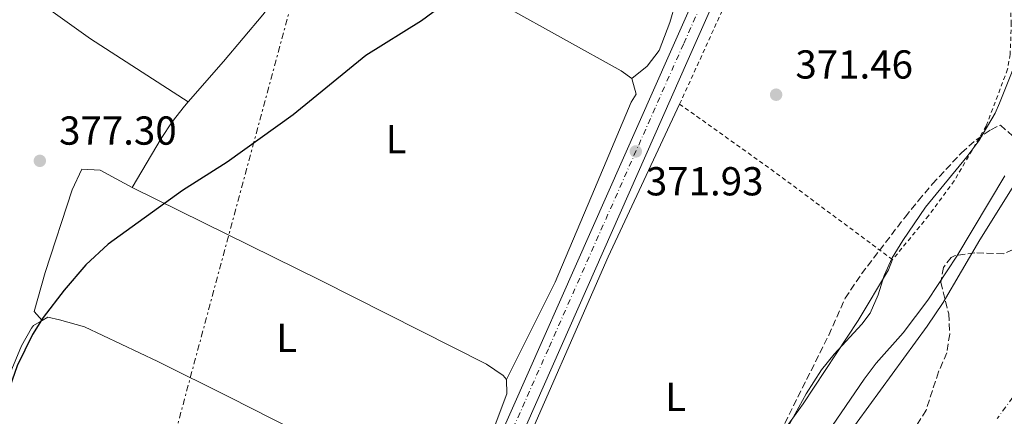
# Model space of a CAD drawing. Units: metres. Extents: x 593741 to 597182, y 4733695 to 4736054.
# Drawn here: x 595056 to 595300, y 4734556 to 4734654 of the extents above; entities that cross this region are included whole.
import ezdxf
from ezdxf.enums import TextEntityAlignment as Align

# ---------------------------------------------------------------- set-up
doc = ezdxf.new("R2010")
doc.units = ezdxf.units.M
doc.header["$MEASUREMENT"] = 0
for name, pattern in [('DGN Style 2', [1.7399219301090239, 1.043953158065414, -0.6959687720436097]), ('DGN Style 3', [2.435890702152634, 1.739921930109024, -0.6959687720436097]), ('DGN Style 4', [2.7856150101045474, 1.391937544087219, -0.6959687720436097, 0.001739921930109024, -0.6959687720436097]), ('DGN Style 7', [3.4798438602180486, 1.565929737098122, -0.6959687720436097, 0.5219765790327072, -0.6959687720436097])]:
    doc.linetypes.add(name, pattern=pattern)
for name, color, linetype, lineweight in [('Balsa-alberca', 142, 'Continuous', 0), ('Carretera', 9, 'Continuous', 0), ('Cauce permanente', 151, 'Continuous', 13), ('Cauce permanente (área)', 142, 'Continuous', 13), ('Cota de punto acotado terreno', 7, 'Continuous', 0), ('Curva de nivel directora', 30, 'Continuous', 30), ('Curva de nivel intermedia', 30, 'Continuous', 0), ('Eje cauce permanente (área)', 70, 'DGN Style 4', 0), ('Eje de carretera', 7, 'DGN Style 4', 0), ('Etiqueta de uso rústico', 92, 'Continuous', 0), ('Línea blanca (vial)', 7, 'Continuous', 13), ('Línea de cambio de uso (parcela vista)', 92, 'Continuous', 0), ('Línea eléctrica', 6, 'DGN Style 7', 0), ('Punto acotado terreno (símbolo)', 7, 'Continuous', 0), ('Tela metálica o alambrada', 7, 'DGN Style 2', 0), ('Zona arbolada', 92, 'DGN Style 3', 0)]:
    doc.layers.add(name, color=color, linetype=linetype, lineweight=lineweight)
doc.styles.add('Style-Arial', font='arial.ttf')

# ---------------------------------------------------------------- blocks, each defined once
blk = doc.blocks.new('5PATER')
at = {"layer": 'Balsa-alberca', "linetype": 'Continuous', "lineweight": 0}
h = blk.add_hatch(color=51, dxfattribs=at)
edge = h.paths.add_edge_path()
edge.add_ellipse((0, 0), major_axis=(-0.1095731443231308, -0.1110710700762829), ratio=0.9994222409660317, start_angle=0, end_angle=360)

msp = doc.modelspace()

# ---------------------------------------------------------------- linework, layer by layer
at = {"layer": 'Carretera', "color": 9, "linetype": 'Continuous', "lineweight": 0}
for points in [[(595158.5000000009, 4734513.290000002, 370.1699999999983), (595217.38, 4734646.170000001, 372.3600000000006), (595249.3799999988, 4734718.170000001, 372.3000000000029), (595266.23, 4734756.890000001, 372), (595282.7099999998, 4734791.130000001, 371.4799999999959), (595288.87, 4734801.29, 371.7899999999936), (595300.5500000011, 4734816.489999999, 371.8999999999942)], [(595304.2800000015, 4734813.460000001, 371.8999999999942), (595292.8399999996, 4734798.57, 371.7899999999936), (595286.940000001, 4734788.84, 371.4799999999959), (595270.6000000018, 4734754.890000001, 372), (595253.7800000021, 4734716.239999999, 372.3000000000029), (595221.7800000011, 4734644.220000002, 372.3600000000006), (595162.8900000007, 4734511.34, 370.1699999999983)]]:
    msp.add_polyline3d(points, dxfattribs=at)
at = {"layer": 'Cauce permanente', "color": 151, "linetype": 'Continuous', "lineweight": 13}
msp.add_polyline3d([(595257.9000000004, 4734546.41, 364.6600000000035), (595281.0199999996, 4734578.17, 364.6600000000035), (595284.9800000006, 4734584.01, 364.6600000000035), (595294.0599999996, 4734599.529999999, 364.6600000000035), (595304.1399999997, 4734615.689999999, 364.6600000000035)], dxfattribs=at)
at = {"layer": 'Cauce permanente (área)', "color": 142, "linetype": 'Continuous', "lineweight": 13}
msp.add_polyline3d([(595322.3799999999, 4734629.449999999, 364.6600000000035), (595308.3799999999, 4734619.609999999, 364.6600000000035), (595304.1399999997, 4734615.689999999, 364.6600000000035), (595294.0599999996, 4734599.529999999, 364.6600000000035), (595284.9800000006, 4734584.01, 364.6600000000035), (595281.0199999996, 4734578.17, 364.6600000000035), (595257.9000000004, 4734546.41, 364.6600000000035), (595244.5800000001, 4734527.369999999, 364.6600000000035), (595228.6200000001, 4734506.01, 364.6600000000035), (595222.7400000002, 4734499.050000001, 364.6600000000035), (595211.4199999999, 4734486.65, 364.6600000000035), (595210.1799999997, 4734485.850000001, 364.6600000000035), (595183.7000000002, 4734455.609999999, 364.4199999999983), (595179.1399999997, 4734449.529999999, 364.2100000000065), (595151.7000000002, 4734414.09, 364.1699999999983), (595143.9400000004, 4734401.380000001, 364.1699999999983), (595135.8600000005, 4734384.74, 364.1699999999983), (595128.2199999997, 4734363.460000001, 364.1699999999983), (595116.6500000004, 4734338.640000001, 364.1699999999983)], dxfattribs=at)
at = {"layer": 'Curva de nivel directora', "color": 30, "linetype": 'Continuous', "lineweight": 30, "elevation": 375, "flags": 128}
for points in [[(595160.019999998, 4734657.07), (595155.6900000008, 4734653.830000001)], [(595155.6900000008, 4734653.830000001), (595141.8799999995, 4734645.270000001), (595123.8599999995, 4734630.580000001), (595107.5000000002, 4734618.820000002), (595096.3800000002, 4734611.780000002), (595077.9800000002, 4734598.500000002), (595072.4599999993, 4734593.380000001), (595067.0199999989, 4734587.060000002), (595061.8199999998, 4734580.340000001), (595059.2099999991, 4734576.070000002), (595055.4299999995, 4734568.28), (595051.8199999996, 4734558.180000002), (595047.8599999989, 4734541.380000002), (595046.9800000006, 4734534.420000001), (595044.7000000007, 4734527.939999999), (595043.3399999995, 4734513.060000002), (595042.5500000003, 4734508.12), (595035.0999999982, 4734478.340000001), (595028.1, 4734454.180000001), (595027.5199999987, 4734449.170000002), (595028.4599999997, 4734444.150000001), (595031.6399999983, 4734438.25), (595034.9399999996, 4734433.930000001)]]:
    msp.add_lwpolyline(points, dxfattribs=at)
at = {"layer": 'Curva de nivel intermedia', "color": 30, "linetype": 'Continuous', "lineweight": 0, "flags": 128}
for points, elevation in [([(595243.7500000001, 4734548.179999999), (595251.0599999992, 4734561.38), (595254.8600000013, 4734567.369999998), (595258.0100000006, 4734571.239999999), (595264.8300000001, 4734578.609999998), (595266.8600000021, 4734581.369999999), (595268.9200000005, 4734585.899999999), (595270.4100000013, 4734590.730000001), (595272.3400000003, 4734595.130000001), (595274.9900000013, 4734599.369999999), (595280.6200000017, 4734607.639999999), (595290.9000000014, 4734620.09), (595293.8700000019, 4734624.109999998), (595297.8799999995, 4734630.960000001), (595298.9800000016, 4734633.449999999), (595305.020000001, 4734648.569999999)], 370.0000000000001), ([(595232.6200000012, 4734516.970000002), (595265.38, 4734565.05), (595268.4100000008, 4734569.02), (595275.0499999993, 4734576.519999999), (595281.1800000005, 4734584.560000001), (595288.4200000003, 4734595.529999999), (595300.26, 4734615.449999999)], 365.0000000000001)]:
    msp.add_lwpolyline(points, dxfattribs=dict(at, elevation=elevation))
at = {"layer": 'Eje cauce permanente (área)', "color": 70, "linetype": 'DGN Style 4', "lineweight": 0}
msp.add_polyline3d([(595342.7800000003, 4734616.630000001, 364.6900000000023), (595298.4000000004, 4734555.230000001, 364.3899999999995)], dxfattribs=at)
at = {"layer": 'Eje de carretera', "color": 7, "linetype": 'DGN Style 4', "lineweight": 0}
msp.add_polyline3d([(595156.1099999987, 4734502.750000001, 370.1600000000034), (595187.3000000007, 4734572.970000002, 371.1699999999983), (595220.6799999987, 4734648.260000002, 372.3600000000006), (595248.4200000018, 4734710.2, 372.300000000003), (595264.1599999996, 4734745.449999999, 372.0800000000018), (595280.8699999999, 4734782.949999999, 371.5899999999965), (595288.7100000008, 4734796.25, 371.679999999993), (595299.319999999, 4734811.66, 371.8699999999953), (595312.9800000006, 4734827.940000001, 372.3699999999955), (595349.4099999995, 4734869.250000002, 372.3999999999941), (595373.8799999979, 4734895.310000001, 372.8399999999966), (595413.9899999984, 4734930.050000001, 372.6199999999954), (595484.629999999, 4734990.53, 372.8999999999942), (595532.2399999984, 4735032.890000002, 373.0399999999937), (595544.4400000002, 4735048.290000002, 372.8600000000007), (595553.010000002, 4735061.230000001, 372.8300000000019), (595576.0299999999, 4735103.76, 372.8000000000029), (595619.8700000008, 4735186.730000002, 372.6000000000059), (595633.9600000014, 4735213.180000001, 372.4400000000024), (595647.9800000006, 4735242.040000002, 372.3099999999976), (595653.4999999991, 4735257.439999999, 372.1699999999982), (595654.8099999989, 4735268.640000001, 372.1199999999953), (595657.5699999994, 4735286.570000002, 372.0700000000071), (595659.7499999986, 4735350.720000001, 372.3899999999995)], dxfattribs=at)
at = {"layer": 'Línea blanca (vial)', "color": 7, "linetype": 'Continuous', "lineweight": 13}
for points in [[(595646.4699999995, 4735245.840000002, 372.2799999999989), (595646.3099999985, 4735245.37, 372.2899999999936), (595645.0700000002, 4735241.770000001, 372.320000000007), (595630.5500000005, 4735211.609999999, 372.449999999997), (595595.4299999991, 4735145.609999999, 372.8999999999942), (595567.9899999978, 4735093.370000001, 372.7700000000042), (595549.3500000008, 4735060.410000001, 372.8399999999966), (595540.1099999984, 4735046.970000001, 372.8699999999953), (595529.7100000003, 4735034.090000002, 373.050000000003), (595510.51, 4735016.010000002, 372.6900000000023), (595468.2699999996, 4734979.850000001, 373.0200000000042), (595428.7100000014, 4734946.09, 372.5899999999965), (595390.949999998, 4734913.369999999, 372.6600000000034), (595370.5100000018, 4734895.290000001, 372.8600000000007), (595337.1099999992, 4734859.290000002, 372.1799999999931), (595300.5500000005, 4734816.49, 371.8999999999942), (595288.8699999995, 4734801.290000001, 371.7899999999937), (595282.7099999995, 4734791.130000002, 371.479999999996), (595266.2299999994, 4734756.890000002, 372.0000000000001), (595249.3799999984, 4734718.170000001, 372.300000000003), (595217.3799999994, 4734646.170000002, 372.3600000000006), (595158.5000000005, 4734513.290000002, 370.1699999999983)], [(595095.3000000007, 4734358.540000002, 371.9400000000023), (595102.6000000007, 4734376.860000002, 371.2400000000052), (595135.2899999979, 4734449.570000002, 370.1100000000007), (595162.8900000004, 4734511.340000001, 370.1699999999983), (595221.7800000005, 4734644.220000003, 372.3600000000006), (595253.7800000017, 4734716.24, 372.300000000003), (595270.6000000014, 4734754.890000001, 372.0000000000001), (595286.9400000006, 4734788.840000001, 371.479999999996), (595292.8399999992, 4734798.57, 371.7899999999937), (595304.2800000011, 4734813.460000001, 371.8999999999942), (595340.699999999, 4734856.090000001, 372.1799999999931), (595373.8700000012, 4734891.850000001, 372.8600000000007), (595394.1099999986, 4734909.750000001, 372.6600000000034), (595425.0199999989, 4734936.53, 372.6000000000059)]]:
    msp.add_polyline3d(points, dxfattribs=at)
at = {"layer": 'Línea de cambio de uso (parcela vista)', "color": 92, "linetype": 'Continuous', "lineweight": 0, "elevation": 372.429999999993, "flags": 128}
msp.add_lwpolyline([(595207.7999999998, 4734639.560000001), (595211.6299999999, 4734642.57), (595214.5899999999, 4734646.49), (595217.2199999997, 4734653.390000001), (595218.6600000003, 4734658.220000001), (595220.7800000003, 4734661.77)], dxfattribs=at)
at = {"layer": 'Línea de cambio de uso (parcela vista)', "color": 92, "linetype": 'Continuous', "lineweight": 0}
for points in [[(595135.6399999997, 4734676.869999999, 376.4799999999959), (595139.8499999996, 4734676.960000001, 375.9700000000012), (595144.6600000003, 4734675.57, 375.9600000000065), (595148.3499999996, 4734673.91, 375.9700000000012), (595176.5999999996, 4734657.350000001, 373.9499999999971), (595205.1699999999, 4734641.449999999, 372.929999999993), (595207.7999999998, 4734639.560000001, 372.429999999993)], [(595097.7699999996, 4734633.730000001, 376), (595073.5700000003, 4734649.34, 379), (595057.4100000003, 4734661.050000001, 380.3699999999953), (595047.5, 4734668.189999999, 381.6100000000006), (595043.29, 4734670.800000001, 382.3000000000029), (595036.3300000001, 4734673.630000001, 383.6900000000023)], [(595097.7699999996, 4734633.730000001, 376), (595106.54, 4734643.789999999, 376.9799999999959), (595116.3399999999, 4734655.359999999, 377.4900000000052), (595118.3899999997, 4734658.08, 377.4900000000052)], [(595207.7999999998, 4734639.560000001, 372.429999999993), (595208.8600000005, 4734635.699999999, 372.429999999993), (595207.6100000005, 4734633.720000001, 372.429999999993), (595198.5800000001, 4734612.100000001, 372.3800000000047), (595188.8300000001, 4734589.08, 371.5299999999988), (595176.7100000001, 4734564.939999999, 371.4100000000035)], [(595083.8899999997, 4734612.49, 375.4700000000012), (595091.0800000001, 4734624.640000001, 375.4700000000012), (595093.8300000001, 4734628.800000001, 375.5899999999965), (595096.9000000004, 4734632.730000001, 375.9100000000035), (595097.7699999996, 4734633.730000001, 376)], [(595175.8436000004, 4734463.5242, 369.7764000000025), (595172.4199999999, 4734459.850000001, 369.9100000000035), (595168.4199999999, 4734456.17, 369.8600000000006), (595163.1399999997, 4734453.609999999, 369.7899999999936), (595159.1799999997, 4734453.930000001, 369.8300000000018), (595152.9000000004, 4734457.369999999, 369.8500000000058), (595146.0599999996, 4734460.65, 369.7700000000041), (595143.3399999999, 4734463.289999999, 369.7899999999936), (595144.1799999997, 4734466.41, 369.9100000000035), (595157.6200000001, 4734493.449999999, 370.5399999999936), (595178.54, 4734541.930000001, 370.6000000000058), (595201.9000000004, 4734595.369999999, 371.1999999999971), (595219.6600000003, 4734633.210000001, 371.2299999999959)], [(595061.5999999996, 4734579.560000001, 374.9600000000065), (595059.6100000005, 4734581.789999999, 374.9600000000065), (595062.3200000003, 4734591.439999999, 375), (595069, 4734611.980000001, 375.6999999999971), (595071.4699999997, 4734617.07, 375.9700000000012), (595076.0099999999, 4734616.850000001, 375.9700000000012), (595083.8899999997, 4734612.49, 375.4700000000012)], [(595083.8899999997, 4734612.49, 375.4700000000012), (595130.6600000003, 4734589.480000001, 373.25), (595171.7699999996, 4734568.720000001, 371.9199999999983), (595175.8799999999, 4734565.949999999, 371.4900000000052), (595176.7100000001, 4734564.939999999, 371.4100000000035)], [(595272.4600000001, 4734594.65, 371.6600000000035), (595271.4600000001, 4734592.09, 371.2400000000052), (595263.9400000004, 4734579.529999999, 370.25), (595250.2999999998, 4734558.890000001, 369.0800000000018), (595242.7407999998, 4734548.468, 368.7663999999932)], [(595012.1299999999, 4734475.130000001, 376.9900000000052), (595014.3600000005, 4734477.119999999, 376.9900000000052), (595024.2699999996, 4734483.51, 375.9700000000012), (595028.0599999996, 4734486.869999999, 375.5399999999936), (595031.0899999999, 4734490.850000001, 375.1300000000047), (595032.1600000003, 4734493.09, 374.9600000000065), (595033.54, 4734497.939999999, 374.7299999999959), (595034.2400000002, 4734502.92, 374.6699999999983), (595035.0499999998, 4734512.930000001, 374.820000000007), (595035.8899999997, 4734517.83, 374.929999999993), (595039.4600000001, 4734529.289999999, 375.1499999999942), (595044.29, 4734543.49, 375.4499999999971), (595047.3600000005, 4734551.550000001, 375.4100000000035), (595056.4400000004, 4734573.32, 374.9600000000065), (595058.9800000006, 4734577.680000001, 374.9600000000065), (595059.4500000002, 4734578.32, 374.9600000000065), (595061.5999999996, 4734579.560000001, 374.9600000000065)], [(595061.5999999996, 4734579.560000001, 374.9600000000065), (595062.9699999997, 4734580.350000001, 374.9600000000065), (595065.9000000004, 4734579.76, 374.4499999999971), (595072.0999999996, 4734577.960000001, 373.9499999999971), (595090.2400000002, 4734569.42, 372.9499999999971), (595108.0700000003, 4734560.539999999, 372.1399999999995), (595150.3799999999, 4734539.08, 371.4400000000023), (595161.3499999996, 4734533.42, 370.9499999999971)], [(595176.7100000001, 4734564.939999999, 371.4100000000035), (595176.79, 4734561.380000001, 371.4100000000035), (595168.7199999997, 4734539.779999999, 370.2700000000041), (595166.5099999999, 4734535.300000001, 370.3300000000018), (595165.4100000003, 4734533.890000001, 370.3999999999942), (595162.5099999999, 4734532.850000001, 370.9100000000035), (595161.3499999996, 4734533.42, 370.9499999999971)]]:
    msp.add_polyline3d(points, dxfattribs=at)
at = {"layer": 'Línea eléctrica', "color": 6, "linetype": 'DGN Style 7', "lineweight": 0}
msp.add_polyline3d([(595074.7500000009, 4734478.04, 371.9799999999959), (595128.7699999985, 4734678.09, 379.3899999999995), (595151.260000001, 4734710.890000001, 376.8300000000018), (595164.1099999989, 4734740.42, 376.1999999999971)], dxfattribs=at)
at = {"layer": 'Tela metálica o alambrada', "color": 7, "linetype": 'DGN Style 2', "lineweight": 0, "extrusion": (-0.001720278886794041, -0.00377402721928537, 0.9999913986425583), "elevation": -18520.36162357247, "flags": 128}
msp.add_lwpolyline([(595219.419579109, 4734597.03187023), (595245.4199879124, 4734654.072276452)], dxfattribs=at)
at = {"layer": 'Tela metálica o alambrada', "color": 7, "linetype": 'DGN Style 2', "lineweight": 0, "extrusion": (0.3265073548515583, 0.4194063050774822, 0.8470485809498135), "elevation": 2180393.905668284, "flags": 128}
msp.add_lwpolyline([(2438722.878979162, -3474082.479550907), (2438760.037797689, -3474081.482402144), (2438788.22943096, -3474080.108970827)], dxfattribs=at)
at = {"layer": 'Tela metálica o alambrada', "color": 7, "linetype": 'DGN Style 2', "lineweight": 0}
msp.add_polyline3d([(595295.5800000001, 4734690.730000001, 370.8300000000018), (595300.9800000006, 4734668.01, 371.3999999999942), (595301.9000000004, 4734653.369999999, 371.4600000000065), (595301.6200000001, 4734645.529999999, 371.6999999999971), (595300.9800000006, 4734641.850000001, 371.7899999999936), (595295.6600000003, 4734627.77, 371.4700000000012), (595287.7400000002, 4734614.17, 371.1999999999971), (595281.3799999999, 4734605.529999999, 371.1300000000047), (595272.4600000001, 4734594.65, 370.9600000000065)], dxfattribs=at)
at = {"layer": 'Zona arbolada', "color": 92, "linetype": 'DGN Style 3', "lineweight": 0}
for points in [[(595243.54, 4734549.680000001, 378.3399999999965), (595256.6200000001, 4734575.930000001, 377.5800000000018), (595260.6900000004, 4734585.08, 377.5800000000018), (595264.7599999999, 4734591.130000001, 377.5800000000018), (595275.54, 4734605.210000001, 377.5800000000018), (595278.8799999999, 4734609.289999999, 377.2200000000012), (595282.3600000005, 4734613.430000001, 376.3000000000029), (595289.5599999996, 4734621.15, 373.8000000000029), (595293.2000000002, 4734624.350000001, 372.7100000000065), (595296.8200000003, 4734626.84, 372.070000000007), (595299.1799999997, 4734628.01, 372.0099999999948), (595302.7199999997, 4734624.880000001, 372.2400000000052)], [(595243.54, 4734549.680000001, 378.3399999999965), (595256.6200000001, 4734575.930000001, 377.5800000000018), (595260.6900000004, 4734585.08, 377.5800000000018), (595264.7599999999, 4734591.130000001, 377.5800000000018), (595275.54, 4734605.210000001, 377.5800000000018), (595278.8799999999, 4734609.289999999, 377.2200000000012), (595282.3600000005, 4734613.430000001, 376.3000000000029), (595289.5599999996, 4734621.15, 373.8000000000029), (595293.2000000002, 4734624.350000001, 372.7100000000065), (595296.8200000003, 4734626.84, 372.070000000007), (595299.1799999997, 4734628.01, 372.0099999999948), (595302.7199999997, 4734624.880000001, 372.2400000000052)], [(595302.3399999999, 4734597.130000001, 374.1900000000023), (595299.9400000004, 4734596.09, 374.320000000007), (595292.8600000005, 4734596.33, 374.7700000000041), (595287.9600000001, 4734595.65, 375.320000000007), (595286.9800000006, 4734595.210000001, 375.429999999993), (595285.0599999996, 4734592.730000001, 375.7299999999959), (595284.4199999999, 4734589.050000001, 376.2100000000065), (595286.3799999999, 4734581.210000001, 377.0500000000029), (595286.6299999999, 4734576.210000001, 377.3999999999942), (595285.9000000004, 4734571.529999999, 377.5299999999988), (595283.8600000005, 4734566.810000001, 377.5), (595280.75, 4734557.310000001, 377.3800000000047), (595277.8099999996, 4734552.52, 377.2899999999936)], [(595302.3399999999, 4734597.130000001, 374.1900000000023), (595299.9400000004, 4734596.09, 374.320000000007), (595292.8600000005, 4734596.33, 374.7700000000041), (595287.9600000001, 4734595.65, 375.320000000007), (595286.9800000006, 4734595.210000001, 375.429999999993), (595285.0599999996, 4734592.730000001, 375.7299999999959), (595284.4199999999, 4734589.050000001, 376.2100000000065), (595286.3799999999, 4734581.210000001, 377.0500000000029), (595286.6299999999, 4734576.210000001, 377.3999999999942), (595285.9000000004, 4734571.529999999, 377.5299999999988), (595283.8600000005, 4734566.810000001, 377.5), (595280.75, 4734557.310000001, 377.3800000000047), (595277.8099999996, 4734552.52, 377.2899999999936)]]:
    msp.add_polyline3d(points, dxfattribs=at)

# ---------------------------------------------------------------- block references
at = {"layer": 'Punto acotado terreno (símbolo)', "color": 7, "linetype": 'Continuous', "lineweight": 0, "xscale": 10, "yscale": 10, "zscale": 10}
for p in [(595243.5799999981, 4734635.529999999, 371.4600000000065), (595208.7899999997, 4734621.460000002, 371.9299999999935), (595061.0199999998, 4734619.140000002, 377.3000000000029)]:
    msp.add_blockref('5PATER', p, dxfattribs=at)

# ---------------------------------------------------------------- texts
at = {"layer": 'Cota de punto acotado terreno', "color": 7, "linetype": 'Continuous', "lineweight": 0, "style": 'Style-Arial'}
for s, p in [('371.46', (595248.3599999996, 4734639.530000002, 371.4600000000065)), ('377.30', (595065.8000000012, 4734623.140000002, 377.3000000000029)), ('371.93', (595211.2899999988, 4734610.570000002, 371.929999999993))]:
    msp.add_text(s, height=7.000000000000002, dxfattribs=at).set_placement(p)
at = {"layer": 'Etiqueta de uso rústico', "color": 92, "linetype": 'Continuous', "lineweight": 0, "style": 'Style-Arial'}
for p in [(595149.351420381, 4734624.490010001, 373.75), (595122.2414203804, 4734575.25001, 372.7100000000065), (595218.6914203808, 4734560.620010001, 369.820000000007)]:
    msp.add_text('L', height=7.000000000000002, dxfattribs=at).set_placement(p, align=Align.MIDDLE_CENTER)

doc.saveas('drawing.dxf')
